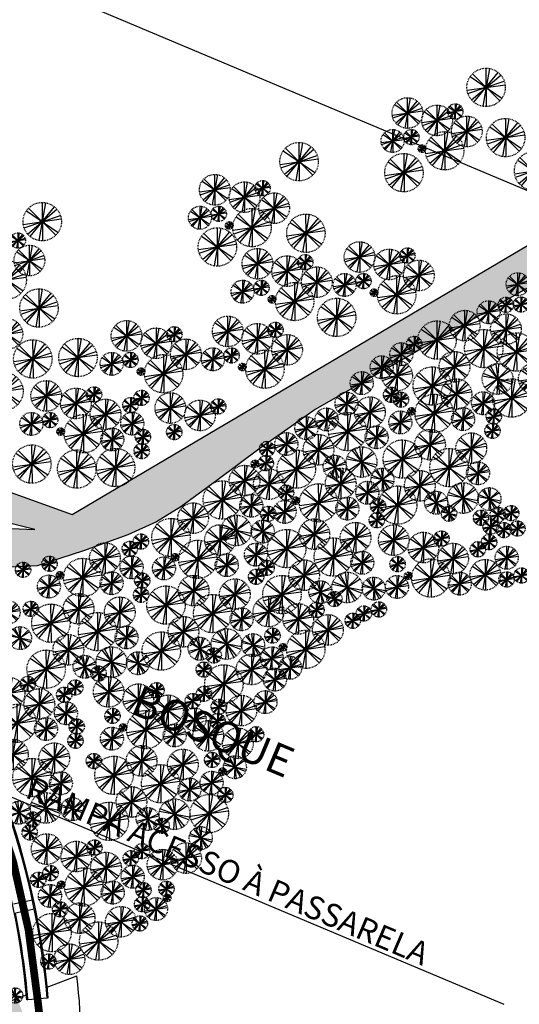
# Model space of a CAD drawing. Extents: x 173046 to 177910, y 2180190 to 2188065.
# Drawn here: x 177516 to 177581, y 2187336 to 2187465 of the extents above; entities that cross this region are included whole.
import ezdxf

# ---------------------------------------------------------------- set-up
doc = ezdxf.new("R2010")
doc.units = 0
doc.header["$LTSCALE"] = 5
doc.header["$MEASUREMENT"] = 0
doc.linetypes.add('HIDDEN', pattern=[0.375, 0.25, -0.125])
for name, color, linetype in [('A-01', 5, 'CONTINUOUS'), ('A-03', 3, 'CONTINUOUS'), ('A-04', 4, 'CONTINUOUS'), ('A-COTA', 1, 'CONTINUOUS'), ('A-FLUXOS-VEICULOS', 130, 'CONTINUOUS'), ('A-FORMATO', 7, 'CONTINUOUS'), ('A-GRAMA', 64, 'CONTINUOUS'), ('A-HT', 5, 'CONTINUOUS'), ('A-HT-PISO', 8, 'CONTINUOUS'), ('A-PAISAGISMO', 95, 'CONTINUOUS'), ('A-PAVER', 251, 'CONTINUOUS'), ('A0-TEXTO-2000', 7, 'CONTINUOUS')]:
    doc.layers.add(name, color=color, linetype=linetype)
doc.styles.add('RS-60-2000', font='ROMANS.SHX', dxfattribs={"height": 3})
doc.styles.add('RS-80-2000', font='ROMANS.SHX', dxfattribs={"height": 4})

# ---------------------------------------------------------------- blocks, each defined once
blk = doc.blocks.new('ARVORE-01-EX')
at = {"layer": 'A-PAISAGISMO'}
h = blk.add_hatch(color=256, dxfattribs=at)
edge = h.paths.add_edge_path()
edge.add_arc((0, 0), 5, 0, 360)
for p, q in [((-41, 28.7), (41, -28.7)), ((-38.6, -31.8), (38.6, 31.8)), ((-35, 35.7), (35, -35.7)), ((-32.1, -38.3), (32.1, 38.3)), ((9.1, 49.2), (-9.1, -49.2)), ((0, 50), (0, -50)), ((-49.6, -6.5), (49.6, 6.5)), ((-47.6, -15.5), (47.6, 15.5))]:
    blk.add_line(p, q, dxfattribs=at)
at = {"layer": 'A-PAISAGISMO', "linetype": 'HIDDEN'}
blk.add_circle((0, 0), 50, dxfattribs=at)
at = {"layer": 'A-PAISAGISMO'}
blk.add_circle((0, 0), 5, dxfattribs=at)

msp = doc.modelspace()

# ---------------------------------------------------------------- hatches: boundary and pattern name
at = {"layer": 'A-GRAMA'}
h = msp.add_hatch(dxfattribs=at)
h.set_pattern_fill('AR-SAND', color=256, scale=0.5, angle=110.55165, style=0)
h.set_pattern_definition([(78.53337, (177564.2697, 2187085.8657), (-0.6562373, 0.7060504), [0, -0.76, 0, -0.85, 0, -0.8125]), (48.53337, (177564.2697, 2187085.8657), (-0.258872, 1.6453388), [0, -0.41, 0, -0.685, 0, -0.2625]), (8.53337, (177563.8058, 2187085.4619), (1.1726835, 1.0243492), [0, -0.25, 0, -0.9, 0, -1.175]), (358.53337, (177563.8058, 2187085.4619), (0.8457053, 1.317786), [0, -0.125, 0, -0.59, 0, -0.675])])
edge = h.paths.add_edge_path()
edge.add_arc((177560.823, 2187237.814), 9.15, 156.21276, 170.13764)
edge.add_arc((177557.281, 2187247.571), 9.85, 236.24579, 247.64551)
edge.add_line((177553.535, 2187238.461), (177552.877, 2187240.197))
edge.add_line((177552.877, 2187240.197), (177603.223, 2187328.371))
edge.add_line((177603.223, 2187328.371), (177602.03, 2187329.052))
edge.add_arc((692358.585, 1893392.542), 592767.224, 150.272750293, 150.281851464)
edge.add_arc((177592.542, 2187225.302), 43.204, 149.41967, 155.61285)
edge.add_line((177553.192, 2187243.141), (177552.53, 2187241.679))
edge.add_line((177552.53, 2187241.679), (177552.45, 2187241.504))
at = {"layer": 'A-HT'}
msp.add_hatch(color=130, dxfattribs=at).paths.add_polyline_path([(177460.486, 2187431.219), (177496.579, 2187409.841), (177523.189, 2187400.27), (177589.872, 2187439.649), (177599.457, 2187450.405), (177602.181, 2187443.897), (177591.617, 2187434.994), (177554.833, 2187413.929), (177551.249, 2187411.408), (177547.665, 2187408.887), (177542, 2187404.671), (177537.354, 2187401.254), (177534.171, 2187399.293), (177530.435, 2187397.609), (177524.678, 2187395.535), (177518.626, 2187393.552), (177497.776, 2187392.61), (177495.72, 2187395.063), (177493.899, 2187397.11), (177491.696, 2187399.445), (177518.321, 2187398.31), (177494.575, 2187404.269), (177494.377, 2187404.34), (177458.61, 2187426.584)])
at = {"layer": 'A-PAVER'}
h = msp.add_hatch(dxfattribs=at)
h.set_pattern_fill('AR-HBONE', color=256, scale=0.1, angle=45, style=0)
h.set_pattern_definition([(290.48173, (177537.83436, 2187170.35693), (0.514677, -0.2347501), [1.2, -0.4]), (20.48173, (177537.97433, 2187169.9822), (0.514677, -0.2347501), [1.2, -0.4])])
edge = h.paths.add_edge_path()
edge.add_line((177484.967, 2187343.215), (177494.329, 2187346.731))
edge.add_line((177494.329, 2187346.731), (177493.45, 2187349.071))
edge.add_line((177493.45, 2187349.071), (177500.471, 2187351.709))
edge.add_line((177500.471, 2187351.709), (177497.834, 2187358.73))
edge.add_line((177497.834, 2187358.73), (177502.514, 2187360.488))
edge.add_line((177502.514, 2187360.488), (177499.877, 2187367.509))
edge.add_line((177499.877, 2187367.509), (177504.558, 2187369.267))
edge.add_line((177504.558, 2187369.267), (177501.042, 2187378.628))
edge.add_line((177501.042, 2187378.628), (177496.629, 2187376.971))
edge.add_arc((177446.655, 2187378.592), 50, 337.18064, 358.14216, ccw=False)
edge.add_arc((177446.655, 2187378.592), 50, 309.16011, 337.18064, ccw=False)
edge.add_line((177478.23, 2187339.823), (177485.548, 2187320.338))
edge.add_line((177485.548, 2187320.338), (177457.464, 2187309.79))
edge.add_line((177457.464, 2187309.79), (177460.98, 2187300.428))
edge.add_line((177460.98, 2187300.428), (177470.342, 2187303.944))
edge.add_line((177470.342, 2187303.944), (177489.064, 2187310.977))
edge.add_line((177489.064, 2187310.977), (177491.402, 2187311.855))
edge.add_line((177491.402, 2187311.855), (177491.074, 2187312.729))
edge.add_line((177491.074, 2187312.729), (177497.861, 2187315.278))
edge.add_line((177497.861, 2187315.278), (177496.718, 2187318.321))
edge.add_line((177496.718, 2187318.321), (177501.399, 2187320.079))
edge.add_line((177501.399, 2187320.079), (177502.542, 2187317.036))
edge.add_line((177502.542, 2187317.036), (177519.158, 2187323.278))
edge.add_line((177519.158, 2187323.278), (177519.486, 2187322.403))
edge.add_line((177519.486, 2187322.403), (177521.359, 2187323.107))
edge.add_line((177521.359, 2187323.107), (177516.042, 2187337.261))
edge.add_line((177516.042, 2187337.261), (177502.471, 2187332.164))
edge.add_line((177502.471, 2187332.164), (177501.064, 2187335.908))
edge.add_line((177501.064, 2187335.908), (177489.362, 2187331.513))
edge.add_line((177489.362, 2187331.513), (177484.967, 2187343.215))
h.paths.add_polyline_path([(177470.342, 2187303.944), (177460.98, 2187300.428), (177474.892, 2187263.388), (177484.254, 2187266.905)])
edge = h.paths.add_edge_path()
edge.add_line((177532.395, 2187262.439), (177529.369, 2187270.497))
edge.add_line((177529.369, 2187270.497), (177539.666, 2187274.365))
edge.add_line((177539.666, 2187274.365), (177535.271, 2187286.067))
edge.add_line((177535.271, 2187286.067), (177533.399, 2187285.364))
edge.add_line((177533.399, 2187285.364), (177516.782, 2187279.122))
edge.add_line((177516.782, 2187279.122), (177520.451, 2187269.355))
edge.add_line((177520.451, 2187269.355), (177487.923, 2187257.137))
edge.add_line((177487.923, 2187257.137), (177484.254, 2187266.905))
edge.add_line((177484.254, 2187266.905), (177474.892, 2187263.388))
edge.add_line((177474.892, 2187263.388), (177477.312, 2187256.947))
edge.add_line((177477.312, 2187256.947), (177482.177, 2187254.987))
edge.add_line((177482.177, 2187254.987), (177485.315, 2187253.724))
edge.add_arc((177499.125, 2187288.05), 37, 248.08471, 290.55165)
edge.add_line((177512.114, 2187253.405), (177522.854, 2187257.432))
edge.add_arc((177510.003, 2187293.511), 38.3, 289.60564, 305.77967)
h.paths.add_polyline_path([(177521.809, 2187290.624), (177530.234, 2187293.789), (177533.399, 2187285.364), (177535.271, 2187286.067), (177521.359, 2187323.107), (177519.486, 2187322.403), (177529.707, 2187295.193), (177501.622, 2187284.645), (177491.402, 2187311.855), (177489.064, 2187310.977), (177500.316, 2187281.02), (177514.122, 2187286.206), (177516.782, 2187279.122), (177524.973, 2187282.199)])
h.paths.add_polyline_path([(177493.026, 2187328.15), (177497.707, 2187329.908), (177499.465, 2187325.228), (177494.784, 2187323.469)], flags=16)
h.paths.add_polyline_path([(177465.364, 2187310.086), (177467.122, 2187305.406), (177462.441, 2187303.648), (177460.683, 2187308.328)], flags=16)
h.paths.add_polyline_path([(177470.638, 2187296.044), (177465.958, 2187294.286), (177464.2, 2187298.967), (177468.88, 2187300.725)], flags=16)
h.paths.add_polyline_path([(177474.155, 2187286.683), (177469.474, 2187284.925), (177467.716, 2187289.605), (177472.396, 2187291.363)], flags=16)
h.paths.add_polyline_path([(177477.671, 2187277.321), (177472.99, 2187275.563), (177471.232, 2187280.244), (177475.913, 2187282.002)], flags=16)
h.paths.add_polyline_path([(177479.429, 2187272.641), (177481.187, 2187267.96), (177476.506, 2187266.202), (177474.748, 2187270.883)], flags=16)
h.paths.add_polyline_path([(177484.703, 2187258.598), (177480.022, 2187256.84), (177478.264, 2187261.521), (177482.945, 2187263.279)], flags=16)
h.paths.add_polyline_path([(177528.666, 2187272.37), (177525.501, 2187280.795), (177533.926, 2187283.96), (177537.091, 2187275.534)], flags=16)

# ---------------------------------------------------------------- linework, layer by layer
at = {"layer": 'A-01'}
for p, q in [((177518.034, 2187350.035), (177515.578, 2187349.535)), ((177518.274, 2187348.859), (177515.824, 2187348.36)), ((177519.935, 2187337.294), (177517.444, 2187337.082))]:
    msp.add_line(p, q, dxfattribs=at)
at = {"layer": 'A-03'}
for p, q in [((177517.444, 2187337.082), (177517.295, 2187337.07)), ((177520.084, 2187337.307), (177519.935, 2187337.294))]:
    msp.add_line(p, q, dxfattribs=at)
for radius, end in [(98.6, 67.18064), (101.25, 60.23476), (101.4, 60.23573), (98.75, 11.48236)]:
    msp.add_arc((177419.05, 2187328.702), radius, 4.86799, end, dxfattribs=at)
at = {"layer": 'A-04'}
for points in [[(177496.579, 2187409.841), (177523.189, 2187400.27), (177589.872, 2187439.649), (177599.457, 2187450.405), (177602.181, 2187443.897), (177591.617, 2187434.994), (177554.833, 2187413.929), (177551.249, 2187411.408), (177547.665, 2187408.887), (177542, 2187404.671), (177537.354, 2187401.254), (177534.171, 2187399.293), (177530.435, 2187397.609), (177524.678, 2187395.535), (177518.626, 2187393.552), (177497.776, 2187392.61)], [(177491.696, 2187399.445), (177518.321, 2187398.31), (177494.575, 2187404.269)]]:
    msp.add_lwpolyline(points, dxfattribs=at)
at = {"layer": 'A-COTA'}
msp.add_lwpolyline([(177517.156, 2187348.444), (177517.014, 2187348.416), (177517.049, 2187348.609)], close=True, dxfattribs=at)
for start, end in [(12.17835, 18.44489), (4.86799, 11.48264)]:
    msp.add_arc((177419.05, 2187328.702), 100, start, end, dxfattribs=at)
at = {"layer": 'A-FLUXOS-VEICULOS', "color": 50, "const_width": 1}
msp.add_lwpolyline([(177518.69, 2187337.188, 0.2787942), (177457.833, 2187420.876)], format="xyb", dxfattribs=at)
msp.add_lwpolyline([(177404.213, 2187284.801), (177482.533, 2187253.458), (177486.988, 2187251.734), (177490.389, 2187250.825), (177495.036, 2187249.915), (177498.821, 2187249.676), (177502.797, 2187249.915), (177507.109, 2187250.442), (177512.697, 2187251.964), (177519.405, 2187254.501), (177524.913, 2187256.711), (177533.092, 2187261.296), (177536.264, 2187264.195), (177539.89, 2187267.909), (177540.615, 2187269.268), (177541.189, 2187270.761), (177541.37, 2187272.215), (177540.977, 2187274.304), (177539.886, 2187277.423), (177522.894, 2187322.265), (177520.797, 2187327.855), (177519.643, 2187332.047), (177518.979, 2187334.632), (177518.69, 2187337.188)], dxfattribs=at)
at = {"layer": 'A-FORMATO'}
msp.add_lwpolyline([(177181.158, 2187333.872), (177637.639, 2187141.804), (177736.799, 2187377.472), (177280.317, 2187569.54)], close=True, dxfattribs=at)
at = {"layer": 'A-HT-PISO'}
for p, q in [((177519.953, 2187338.73), (177523.823, 2187340.184)), ((177502.471, 2187332.164), (177517.238, 2187337.71))]:
    msp.add_line(p, q, dxfattribs=at)
msp.add_arc((177419.05, 2187328.702), 105.4, 356.61711, 6.25377, dxfattribs=at)
at = {"layer": 'A0-TEXTO-2000', "color": 1}
msp.add_line((177513.448, 2187364.246), (177579.384, 2187336.503), dxfattribs=at)

# ---------------------------------------------------------------- block references
at = {"layer": 'A-PAISAGISMO'}
for p, xscale, yscale, zscale, rotation in [((177577.058, 2187455.864), 0.05000000001009999, 0.05000000001009999, 0.05000000000000003, 0.6441455398455975), ((177566.829, 2187452.527), 0.03999999994335845, 0.0400000000512277, 0.04000000000000002, 0.6441455774722992), ((177570.682, 2187451.564), 0.03999999994335845, 0.0400000000512277, 0.04000000000000002, 0.6441455774722992), ((177573.046, 2187452.737), 0.02000000002561386, 0.01999999991774458, 0.02000000000000001, 0.6441455147611029), ((177574.547, 2187450.127), 0.03999999994335845, 0.0400000000512277, 0.04000000000000002, 0.6441455774722992), ((177579.606, 2187449.325), 0.05000000001009999, 0.05000000001009999, 0.05000000000000003, 0.6441455398455975), ((177564.894, 2187448.89), 0.02999999998448615, 0.03000000009235541, 0.03000000000000001, 0.6441455565686205), ((177567.334, 2187449.396), 0.02000000002561386, 0.01999999991774458, 0.02000000000000001, 0.6441455147611029), ((177571.659, 2187447.608), 0.05000000001009999, 0.05000000001009999, 0.05000000000000003, 0.6441455398455975), ((177552.727, 2187446.194), 0.05000000001009999, 0.05000000001009999, 0.05000000000000003, 0.6441455398455975), ((177568.711, 2187447.887), 0.009999999958872291, 0.009999999958872291, 0.01000000000000001, 0.6441456401834955), ((177566.366, 2187444.762), 0.05000000001009999, 0.05000000001009999, 0.05000000000000003, 0.6441455398455975), ((177583.242, 2187444.978), 0.05000000001009999, 0.05000000001009999, 0.05000000000000003, 0.6441455398455975), ((177541.757, 2187442.532), 0.03999999994335845, 0.0400000000512277, 0.04000000000000002, 0.6441455774722992), ((177545.611, 2187441.568), 0.03999999994335845, 0.0400000000512277, 0.04000000000000002, 0.6441455774722992), ((177547.975, 2187442.742), 0.02000000002561386, 0.01999999991774458, 0.02000000000000001, 0.6441455147611029), ((177549.476, 2187440.132), 0.03999999994335845, 0.0400000000512277, 0.04000000000000002, 0.6441455774722992), ((177519.303, 2187438.387), 0.05000000001009999, 0.05000000001009999, 0.05000000000000003, 0.6441455398455975), ((177539.823, 2187438.895), 0.02999999998448615, 0.03000000009235541, 0.03000000000000001, 0.6441455565686205), ((177542.263, 2187439.401), 0.02000000002561386, 0.01999999991774458, 0.02000000000000001, 0.6441455147611029), ((177546.588, 2187437.613), 0.05000000001009999, 0.05000000001009999, 0.05000000000000003, 0.6441455398455975), ((177553.609, 2187436.876), 0.05000000001009999, 0.05000000001009999, 0.05000000000000003, 0.6441455398455975), ((177543.64, 2187437.891), 0.009999999958872291, 0.009999999958872291, 0.01000000000000001, 0.6441456401834955), ((177516.128, 2187435.928), 0.02000000002561386, 0.01999999991774458, 0.02000000000000001, 0.6441455147611029), ((177542.094, 2187435.093), 0.05000000001009999, 0.05000000001009999, 0.05000000000000003, 0.6441455398455975), ((177517.629, 2187433.319), 0.03999999994335845, 0.0400000000512277, 0.04000000000000002, 0.6441455774722992), ((177560.595, 2187433.777), 0.03999999994335845, 0.0400000000512277, 0.04000000000000002, 0.6441455774722992), ((177547.311, 2187432.905), 0.03999999994335845, 0.0400000000512277, 0.04000000000000002, 0.6441455774722992), ((177551.165, 2187431.942), 0.03999999994335845, 0.0400000000512277, 0.04000000000000002, 0.6441455774722992), ((177553.529, 2187433.115), 0.02000000002561386, 0.01999999991774458, 0.02000000000000001, 0.6441455147611029), ((177564.449, 2187432.814), 0.03999999994335845, 0.0400000000512277, 0.04000000000000002, 0.6441455774722992), ((177566.813, 2187433.987), 0.02000000002561386, 0.01999999991774458, 0.02000000000000001, 0.6441455147611029), ((177514.741, 2187430.8), 0.05000000001009999, 0.05000000001009999, 0.05000000000000003, 0.6441455398455975), ((177568.314, 2187431.377), 0.03999999994335845, 0.0400000000512277, 0.04000000000000002, 0.6441455774722992), ((177555.03, 2187430.505), 0.03999999994335845, 0.0400000000512277, 0.04000000000000002, 0.6441455774722992), ((177558.661, 2187430.14), 0.02999999998448615, 0.03000000009235541, 0.03000000000000001, 0.6441455565686205), ((177561.101, 2187430.646), 0.02000000002561386, 0.01999999991774458, 0.02000000000000001, 0.6441455147611029), ((177565.426, 2187428.858), 0.05000000001009999, 0.05000000001009999, 0.05000000000000003, 0.6441455398455975), ((177581.179, 2187430.233), 0.02999999998448615, 0.03000000009235541, 0.03000000000000001, 0.6441455565686205), ((177545.377, 2187429.268), 0.02999999998448615, 0.03000000009235541, 0.03000000000000001, 0.6441455565686205), ((177547.817, 2187429.774), 0.02000000002561386, 0.01999999991774458, 0.02000000000000001, 0.6441455147611029), ((177552.142, 2187427.986), 0.05000000001009999, 0.05000000001009999, 0.05000000000000003, 0.6441455398455975), ((177518.874, 2187427.136), 0.05000000001009999, 0.05000000001009999, 0.05000000000000003, 0.6441455398455975), ((177549.194, 2187428.264), 0.009999999958872291, 0.009999999958872291, 0.01000000000000001, 0.6441456401834955), ((177562.478, 2187429.137), 0.009999999958872291, 0.009999999958872291, 0.01000000000000001, 0.6441456401834955), ((177557.608, 2187425.915), 0.05000000001009999, 0.05000000001009999, 0.05000000000000003, 0.6441455398455975), ((177577.378, 2187426.587), 0.02999999998448615, 0.03000000009235541, 0.03000000000000001, 0.6441455565686205), ((177579.633, 2187427.555), 0.02000000002561386, 0.01999999991774458, 0.02000000000000001, 0.6441455147611029), ((177581.605, 2187427.592), 0.02000000002561386, 0.01999999991774458, 0.02000000000000001, 0.6441455147611029), ((177574.275, 2187424.84), 0.03999999994335845, 0.0400000000512277, 0.04000000000000002, 0.6441455774722992), ((177579.643, 2187424.381), 0.03999999994335845, 0.0400000000512277, 0.04000000000000002, 0.6441455774722992), ((177514.764, 2187423.755), 0.03999999994335845, 0.0400000000512277, 0.04000000000000002, 0.6441455774722992), ((177530.274, 2187423.505), 0.03999999994335845, 0.0400000000512277, 0.04000000000000002, 0.6441455774722992), ((177543.44, 2187424.096), 0.03999999994335845, 0.0400000000512277, 0.04000000000000002, 0.6441455774722992), ((177547.293, 2187423.133), 0.03999999994335845, 0.0400000000512277, 0.04000000000000002, 0.6441455774722992), ((177549.657, 2187424.306), 0.02000000002561386, 0.01999999991774458, 0.02000000000000001, 0.6441455147611029), ((177570.673, 2187422.963), 0.05000000001009999, 0.05000000001009999, 0.05000000000000003, 0.6441455398455975), ((177534.128, 2187422.542), 0.03999999994335845, 0.0400000000512277, 0.04000000000000002, 0.6441455774722992), ((177536.492, 2187423.715), 0.02000000002561386, 0.01999999991774458, 0.02000000000000001, 0.6441455147611029), ((177551.158, 2187421.696), 0.03999999994335845, 0.0400000000512277, 0.04000000000000002, 0.6441455774722992), ((177576.755, 2187421.863), 0.05000000001009999, 0.05000000001009999, 0.05000000000000003, 0.6441455398455975), ((177581.012, 2187421.401), 0.05000000001009999, 0.05000000001009999, 0.05000000000000003, 0.6441455398455975), ((177518.075, 2187420.513), 0.05000000001009999, 0.05000000001009999, 0.05000000000000003, 0.6441455398455975), ((177523.947, 2187420.694), 0.05000000001009999, 0.05000000001009999, 0.05000000000000003, 0.6441455398455975), ((177537.993, 2187421.106), 0.03999999994335845, 0.0400000000512277, 0.04000000000000002, 0.6441455774722992), ((177566.033, 2187421.13), 0.02999999998448615, 0.03000000009235541, 0.03000000000000001, 0.6441455565686205), ((177567.692, 2187422.466), 0.02000000002561386, 0.01999999991774458, 0.02000000000000001, 0.6441455147611029), ((177528.339, 2187419.869), 0.02999999998448615, 0.03000000009235541, 0.03000000000000001, 0.6441455565686205), ((177530.78, 2187420.374), 0.02000000002561386, 0.01999999991774458, 0.02000000000000001, 0.6441455147611029), ((177535.104, 2187418.587), 0.05000000001009999, 0.05000000001009999, 0.05000000000000003, 0.6441455398455975), ((177541.505, 2187420.459), 0.02999999998448615, 0.03000000009235541, 0.03000000000000001, 0.6441455565686205), ((177543.945, 2187420.965), 0.02000000002561386, 0.01999999991774458, 0.02000000000000001, 0.6441455147611029), ((177548.27, 2187419.178), 0.05000000001009999, 0.05000000001009999, 0.05000000000000003, 0.6441455398455975), ((177572.947, 2187419.495), 0.03999999994335845, 0.0400000000512277, 0.04000000000000002, 0.6441455774722992), ((177545.322, 2187419.456), 0.009999999958872291, 0.009999999958872291, 0.01000000000000001, 0.6441456401834955), ((177563.476, 2187419.423), 0.02999999998448615, 0.03000000009235541, 0.03000000000000001, 0.6441455565686205), ((177565.478, 2187418.337), 0.03999999994335845, 0.0400000000512277, 0.04000000000000002, 0.6441455774722992), ((177578.558, 2187417.895), 0.03999999995751411, 0.0400000000512277, 0.04000000000000002, 259.0920331247623), ((177583.286, 2187417.933), 0.03999999994335845, 0.0400000000512277, 0.04000000000000002, 0.6441455774722992), ((177514.314, 2187416.297), 0.05000000001009999, 0.05000000001009999, 0.05000000000000003, 0.6441455398455975), ((177532.156, 2187418.865), 0.009999999958872291, 0.009999999958872291, 0.01000000000000001, 0.6441456401834955), ((177560.876, 2187417.362), 0.02999999998448615, 0.03000000009235541, 0.03000000000000001, 0.6441455565686205), ((177570.058, 2187416.976), 0.05000000001009999, 0.05000000001009999, 0.05000000000000003, 0.6441455398455975), ((177519.825, 2187415.686), 0.03999999994335845, 0.0400000000512277, 0.04000000000000002, 0.6441455774722992), ((177573.196, 2187415.937), 0.03999999994335845, 0.0400000000512277, 0.04000000000000002, 0.6441455774722992), ((177580.397, 2187415.414), 0.05000000001009999, 0.05000000001009999, 0.05000000000000003, 0.6441455398455975), ((177523.678, 2187414.723), 0.03999999994335845, 0.0400000000512277, 0.04000000000000002, 0.6441455774722992), ((177526.042, 2187415.896), 0.02000000002561386, 0.01999999991774458, 0.02000000000000001, 0.6441455147611029), ((177532.229, 2187415.437), 0.02000000002561386, 0.01999999991774458, 0.02000000000000001, 0.6441455147611029), ((177535.975, 2187414.117), 0.03999999994335845, 0.0400000000512277, 0.04000000000000002, 0.6441455774722992), ((177558.901, 2187414.688), 0.02999999998448615, 0.03000000009235541, 0.03000000000000001, 0.6441455565686205), ((177564.7, 2187415.837), 0.02000000002561386, 0.01999999991774458, 0.02000000000000001, 0.6441455147611029), ((177565.983, 2187415.206), 0.02000000002561386, 0.01999999991774458, 0.02000000000000001, 0.6441455147611029), ((177570.308, 2187413.418), 0.05000000001009999, 0.05000000001009999, 0.05000000000000003, 0.6441455398455975), ((177576.668, 2187414.736), 0.02999999998448615, 0.03000000009235541, 0.03000000000000001, 0.6441455565686205), ((177527.543, 2187413.286), 0.03999999994335845, 0.0400000000512277, 0.04000000000000002, 0.6441455774722992), ((177530.777, 2187414.492), 0.02000000002561386, 0.01999999991774458, 0.02000000000000001, 0.6441455147611029), ((177539.829, 2187413.154), 0.03999999994335845, 0.0400000000512277, 0.04000000000000002, 0.6441455774722992), ((177542.193, 2187414.327), 0.02000000002561386, 0.01999999991774458, 0.02000000000000001, 0.6441455147611029), ((177561.94, 2187413.57), 0.03999999994335845, 0.0400000000512277, 0.04000000000000002, 0.6441455774722992), ((177517.89, 2187412.05), 0.02999999998448615, 0.03000000009235541, 0.03000000000000001, 0.6441455565686205), ((177520.33, 2187412.555), 0.02000000002561386, 0.01999999991774458, 0.02000000000000001, 0.6441455147611029), ((177531.015, 2187412.086), 0.02999999998448615, 0.03000000009235541, 0.03000000000000001, 0.6441455565686205), ((177556.301, 2187412.627), 0.02999999998448615, 0.03000000009235541, 0.03000000000000001, 0.6441455565686205), ((177559.051, 2187411.052), 0.05000000001009999, 0.05000000001009999, 0.05000000000000003, 0.6441455398455975), ((177565.902, 2187412.242), 0.02999999998448615, 0.03000000009235541, 0.03000000000000001, 0.6441455565686205), ((177567.36, 2187413.696), 0.009999999958872291, 0.009999999958872291, 0.01000000000000001, 0.6441456401834955), ((177574.068, 2187412.675), 0.02999999998448615, 0.03000000009235541, 0.03000000000000001, 0.6441455565686205), ((177578.06, 2187413.006), 0.02000000002561386, 0.01999999991774458, 0.02000000000000001, 0.6441455147611029), ((177524.655, 2187410.768), 0.05000000001009999, 0.05000000001009999, 0.05000000000000003, 0.6441455398455975), ((177553.672, 2187411.494), 0.02999999998448615, 0.03000000009235541, 0.03000000000000001, 0.6441455565686205), ((177577.892, 2187411.15), 0.02000000002561386, 0.01999999991774458, 0.02000000000000001, 0.6441455147611029), ((177521.707, 2187411.046), 0.009999999958872291, 0.009999999958872291, 0.01000000000000001, 0.6441456401834955), ((177528.415, 2187410.025), 0.02999999998448615, 0.03000000009235541, 0.03000000000000001, 0.6441455565686205), ((177532.407, 2187410.356), 0.02000000002561386, 0.01999999991774458, 0.02000000000000001, 0.6441455147611029), ((177536.481, 2187410.986), 0.02000000002561386, 0.01999999991774458, 0.02000000000000001, 0.6441455147611029), ((177551.071, 2187409.434), 0.02999999998448615, 0.03000000009235541, 0.03000000000000001, 0.6441455565686205), ((177562.811, 2187410.309), 0.02999999998448615, 0.03000000009235541, 0.03000000000000001, 0.6441455565686205), ((177569.764, 2187409.343), 0.03999999994335845, 0.0400000000512277, 0.04000000000000002, 0.6441455774722992), ((177575.132, 2187408.884), 0.03999999994335845, 0.0400000000512277, 0.04000000000000002, 0.6441455774722992), ((177548.558, 2187408.786), 0.02000000002561386, 0.01999999991774458, 0.02000000000000001, 0.6441455147611029), ((177555.243, 2187408.684), 0.03999999994335845, 0.0400000000512277, 0.04000000000000002, 0.6441455774722992), ((177566.162, 2187407.465), 0.05000000001009999, 0.05000000001009999, 0.05000000000000003, 0.6441455398455975), ((177517.943, 2187406.818), 0.05000000001009999, 0.05000000001009999, 0.05000000000000003, 0.6441455398455975), ((177523.796, 2187406.176), 0.05000000001009999, 0.05000000001009999, 0.05000000000000003, 0.6441455398455975), ((177528.846, 2187406.371), 0.05000000001009999, 0.05000000001009999, 0.05000000000000003, 0.6441455398455975), ((177532.239, 2187408.5), 0.02000000002561386, 0.01999999991774458, 0.02000000000000001, 0.6441455147611029), ((177552.355, 2187406.165), 0.05000000001009999, 0.05000000001009999, 0.05000000000000003, 0.6441455398455975), ((177557.366, 2187406.473), 0.03000000002777395, 0.03000000009235541, 0.03000000000000001, 238.998258835132), ((177560.855, 2187407.084), 0.03999999995751411, 0.0400000000512277, 0.04000000000000002, 259.0920331247623), ((177572.243, 2187406.365), 0.05000000001009999, 0.05000000001009999, 0.05000000000000003, 0.6441455398455975), ((177546.979, 2187406.854), 0.009999999958872291, 0.009999999958872291, 0.01000000000000001, 0.6441456401834955), ((177548.389, 2187406.93), 0.02000000002561386, 0.01999999991774458, 0.02000000000000001, 0.6441455147611029), ((177576.003, 2187405.622), 0.02999999998448615, 0.03000000009235541, 0.03000000000000001, 0.6441455565686205), ((177545.629, 2187404.664), 0.03999999994335845, 0.0400000000512277, 0.04000000000000002, 0.6441455774722992), ((177548.796, 2187404.205), 0.03999999994335845, 0.0400000000512277, 0.04000000000000002, 0.6441455774722992), ((177558.138, 2187404.29), 0.03999999994335845, 0.0400000000512277, 0.04000000000000002, 0.6441455774722992), ((177563.576, 2187404.804), 0.03000000002536141, 0.03000000009235541, 0.03000000000000001, 259.0920331044299), ((177568.435, 2187403.997), 0.03999999994335845, 0.0400000000512277, 0.04000000000000002, 0.6441455774722992), ((177542.741, 2187402.145), 0.05000000001009999, 0.05000000001009999, 0.05000000000000003, 0.6441455398455975), ((177561.61, 2187403.089), 0.02999999998448615, 0.03000000009235541, 0.03000000000000001, 0.6441455565686205), ((177574.047, 2187402.398), 0.03999999995751411, 0.0400000000512277, 0.04000000000000002, 259.0920331247623), ((177551.039, 2187403.099), 0.02000000002561386, 0.01999999991774458, 0.02000000000000001, 0.6441455147611029), ((177555.25, 2187401.772), 0.05000000001009999, 0.05000000001009999, 0.05000000000000003, 0.6441455398455975), ((177565.547, 2187401.479), 0.05000000001009999, 0.05000000001009999, 0.05000000000000003, 0.6441455398455975), ((177570.558, 2187401.787), 0.03000000002777395, 0.03000000009235541, 0.03000000000000001, 238.998258835132), ((177577.498, 2187402.254), 0.03000000002536141, 0.03000000009235541, 0.03000000000000001, 259.0920331044299), ((177546.501, 2187401.402), 0.02999999998448615, 0.03000000009235541, 0.03000000000000001, 0.6441455565686205), ((177550.844, 2187400.595), 0.02999999998448615, 0.03000000009235541, 0.03000000000000001, 0.6441455565686205), ((177552.302, 2187402.05), 0.009999999958872291, 0.009999999958872291, 0.01000000000000001, 0.6441456401834955), ((177559.01, 2187401.029), 0.02999999998448615, 0.03000000009235541, 0.03000000000000001, 0.6441455565686205), ((177563.002, 2187401.359), 0.02000000002561386, 0.01999999991774458, 0.02000000000000001, 0.6441455147611029), ((177538.933, 2187399.777), 0.03999999994335845, 0.0400000000512277, 0.04000000000000002, 0.6441455774722992), ((177548.702, 2187400.333), 0.02000000002561386, 0.01999999991774458, 0.02000000000000001, 0.6441455147611029), ((177572.232, 2187400.361), 0.02000000009320869, 0.01999999991774458, 0.02000000000000001, 259.0920330637652), ((177576.395, 2187399.832), 0.02000000002561386, 0.01999999991774458, 0.02000000000000001, 0.6441455147611029), ((177578.582, 2187400.227), 0.02000000002561386, 0.01999999991774458, 0.02000000000000001, 0.6441455147611029), ((177580.324, 2187400.424), 0.02000000002561386, 0.01999999991774458, 0.02000000000000001, 0.6441455147611029), ((177536.045, 2187397.259), 0.05000000001009999, 0.05000000001009999, 0.05000000000000003, 0.6441455398455975), ((177544.545, 2187398.178), 0.03999999995751411, 0.0400000000512277, 0.04000000000000002, 259.0920331247623), ((177547.995, 2187398.034), 0.03000000002536141, 0.03000000009235541, 0.03000000000000001, 259.0920331044299), ((177554.706, 2187397.696), 0.03999999994335845, 0.0400000000512277, 0.04000000000000002, 0.6441455774722992), ((177562.834, 2187399.504), 0.02000000002561386, 0.01999999991774458, 0.02000000000000001, 0.6441455147611029), ((177577.648, 2187398.682), 0.02000000002561386, 0.01999999991774458, 0.02000000000000001, 0.6441455147611029), ((177581.129, 2187398.428), 0.02000000002561386, 0.01999999991774458, 0.02000000000000001, 0.6441455147611029), ((177542.436, 2187396.93), 0.03999999994335845, 0.0400000000512277, 0.04000000000000002, 0.6441455774722992), ((177551.103, 2187395.819), 0.05000000001009999, 0.05000000001009999, 0.05000000000000003, 0.6441455398455975), ((177560.073, 2187397.237), 0.03999999994335845, 0.0400000000512277, 0.04000000000000002, 0.6441455774722992), ((177565.042, 2187396.915), 0.03999999994335845, 0.0400000000512277, 0.04000000000000002, 0.6441455774722992), ((177571.26, 2187397.125), 0.02000000002561386, 0.01999999991774458, 0.02000000000000001, 0.6441455147611029), ((177579.388, 2187398.231), 0.02000000002561386, 0.01999999991774458, 0.02000000000000001, 0.6441455147611029), ((177530.692, 2187395.781), 0.02000000002561386, 0.01999999991774458, 0.02000000000000001, 0.6441455147611029), ((177532.145, 2187396.726), 0.02000000002561386, 0.01999999991774458, 0.02000000000000001, 0.6441455147611029), ((177539.547, 2187394.412), 0.05000000001009999, 0.05000000001009999, 0.05000000000000003, 0.6441455398455975), ((177557.185, 2187394.718), 0.05000000001009999, 0.05000000001009999, 0.05000000000000003, 0.6441455398455975), ((177568.896, 2187395.951), 0.03999999994335845, 0.0400000000512277, 0.04000000000000002, 0.6441455774722992), ((177575.994, 2187395.72), 0.02000000002561386, 0.01999999991774458, 0.02000000000000001, 0.6441455147611029), ((177577.447, 2187396.666), 0.02000000002561386, 0.01999999991774458, 0.02000000000000001, 0.6441455147611029), ((177527.459, 2187394.575), 0.03999999994335845, 0.0400000000512277, 0.04000000000000002, 0.6441455774722992), ((177547.111, 2187395.026), 0.02999999998448615, 0.03000000009235541, 0.03000000000000001, 0.6441455565686205), ((177560.945, 2187393.976), 0.02999999998448615, 0.03000000009235541, 0.03000000000000001, 0.6441455565686205), ((177572.761, 2187394.515), 0.03999999994335845, 0.0400000000512277, 0.04000000000000002, 0.6441455774722992), ((177579.741, 2187394.625), 0.02999999998448615, 0.03000000009235541, 0.03000000000000001, 0.6441455565686205), ((177520.245, 2187393.844), 0.02000000002561386, 0.01999999991774458, 0.02000000000000001, 0.6441455147611029), ((177524.57, 2187392.057), 0.05000000001009999, 0.05000000001009999, 0.05000000000000003, 0.6441455398455975), ((177530.93, 2187393.375), 0.02999999998448615, 0.03000000009235541, 0.03000000000000001, 0.6441455565686205), ((177535.141, 2187393.235), 0.02999999998448615, 0.03000000009235541, 0.03000000000000001, 0.6441455565686205), ((177536.599, 2187394.69), 0.009999999958872291, 0.009999999958872291, 0.01000000000000001, 0.6441456401834955), ((177543.307, 2187393.669), 0.02999999998448615, 0.03000000009235541, 0.03000000000000001, 0.6441455565686205), ((177548.503, 2187393.296), 0.02000000002561386, 0.01999999991774458, 0.02000000000000001, 0.6441455147611029), ((177553.377, 2187392.351), 0.03999999994335845, 0.0400000000512277, 0.04000000000000002, 0.6441455774722992), ((177565.548, 2187393.784), 0.02000000002561386, 0.01999999991774458, 0.02000000000000001, 0.6441455147611029), ((177569.872, 2187391.996), 0.05000000001009999, 0.05000000001009999, 0.05000000000000003, 0.6441455398455975), ((177576.962, 2187392.414), 0.03999999994335845, 0.0400000000512277, 0.04000000000000002, 0.6441455774722992), ((177516.801, 2187393.052), 0.02000000002561386, 0.01999999991774458, 0.02000000000000001, 0.6441455147611029), ((177547.131, 2187392.144), 0.02000000002561386, 0.01999999991774458, 0.02000000000000001, 0.6441455147611029), ((177558.989, 2187390.751), 0.03999999995751411, 0.0400000000512277, 0.04000000000000002, 259.0920331247623), ((177581.678, 2187392.314), 0.02000000002561386, 0.01999999991774458, 0.02000000000000001, 0.6441455147611029), ((177520.164, 2187390.88), 0.02999999998448615, 0.03000000009235541, 0.03000000000000001, 0.6441455565686205), ((177521.622, 2187392.335), 0.009999999958872291, 0.009999999958872291, 0.01000000000000001, 0.6441456401834955), ((177528.33, 2187391.314), 0.02999999998448615, 0.03000000009235541, 0.03000000000000001, 0.6441455565686205), ((177532.323, 2187391.645), 0.02000000002561386, 0.01999999991774458, 0.02000000000000001, 0.6441455147611029), ((177539.003, 2187390.336), 0.03999999994335845, 0.0400000000512277, 0.04000000000000002, 0.6441455774722992), ((177544.371, 2187389.877), 0.03999999994335845, 0.0400000000512277, 0.04000000000000002, 0.6441455774722992), ((177550.489, 2187389.832), 0.05000000001009999, 0.05000000001009999, 0.05000000000000003, 0.6441455398455975), ((177555.5, 2187390.14), 0.03000000002777395, 0.03000000009235541, 0.03000000000000001, 238.998258835132), ((177562.44, 2187390.607), 0.03000000002536141, 0.03000000009235541, 0.03000000000000001, 259.0920331044299), ((177565.466, 2187390.82), 0.02999999998448615, 0.03000000009235541, 0.03000000000000001, 0.6441455565686205), ((177566.924, 2187392.274), 0.009999999958872291, 0.009999999958872291, 0.01000000000000001, 0.6441456401834955), ((177573.632, 2187391.253), 0.02999999998448615, 0.03000000009235541, 0.03000000000000001, 0.6441455565686205), ((177579.727, 2187391.803), 0.02000000002561386, 0.01999999991774458, 0.02000000000000001, 0.6441455147611029), ((177532.154, 2187389.789), 0.02000000002561386, 0.01999999991774458, 0.02000000000000001, 0.6441455147611029), ((177535.401, 2187388.459), 0.05000000001009999, 0.05000000001009999, 0.05000000000000003, 0.6441455398455975), ((177557.314, 2187389.253), 0.02000000009320869, 0.01999999991774458, 0.02000000000000001, 259.0920330637652), ((177514.913, 2187387.524), 0.02999999998448615, 0.03000000009235541, 0.03000000000000001, 0.6441455565686205), ((177524.026, 2187387.982), 0.03999999994335845, 0.0400000000512277, 0.04000000000000002, 0.6441455774722992), ((177529.394, 2187387.522), 0.03999999994335845, 0.0400000000512277, 0.04000000000000002, 0.6441455774722992), ((177541.483, 2187387.358), 0.05000000001009999, 0.05000000001009999, 0.05000000000000003, 0.6441455398455975), ((177548.758, 2187387.619), 0.03999999994335845, 0.0400000000512277, 0.04000000000000002, 0.6441455774722992), ((177517.808, 2187387.962), 0.02000000002561386, 0.01999999991774458, 0.02000000000000001, 0.6441455147611029), ((177520.424, 2187386.104), 0.05000000001009999, 0.05000000001009999, 0.05000000000000003, 0.6441455398455975), ((177545.243, 2187386.616), 0.02999999998448615, 0.03000000009235541, 0.03000000000000001, 0.6441455565686205), ((177552.612, 2187386.656), 0.03999999994335845, 0.0400000000512277, 0.04000000000000002, 0.6441455774722992), ((177554.976, 2187387.829), 0.02000000002561386, 0.01999999991774458, 0.02000000000000001, 0.6441455147611029), ((177561.163, 2187387.371), 0.02000000002561386, 0.01999999991774458, 0.02000000000000001, 0.6441455147611029), ((177563.11, 2187387.901), 0.02000000002561386, 0.01999999991774458, 0.02000000000000001, 0.6441455147611029), ((177526.506, 2187385.004), 0.05000000001009999, 0.05000000001009999, 0.05000000000000003, 0.6441455398455975), ((177537.675, 2187384.991), 0.03999999994335845, 0.0400000000512277, 0.04000000000000002, 0.6441455774722992), ((177556.477, 2187385.22), 0.03999999994335845, 0.0400000000512277, 0.04000000000000002, 0.6441455774722992), ((177559.71, 2187386.425), 0.02000000002561386, 0.01999999991774458, 0.02000000000000001, 0.6441455147611029), ((177516.407, 2187384.155), 0.03000000002536141, 0.03000000009235541, 0.03000000000000001, 259.0920331044299), ((177530.266, 2187384.261), 0.02999999998448615, 0.03000000009235541, 0.03000000000000001, 0.6441455565686205), ((177543.286, 2187383.391), 0.03999999995751411, 0.0400000000512277, 0.04000000000000002, 259.0920331247623), ((177549.264, 2187384.489), 0.02000000002561386, 0.01999999991774458, 0.02000000000000001, 0.6441455147611029), ((177553.589, 2187382.701), 0.05000000001009999, 0.05000000001009999, 0.05000000000000003, 0.6441455398455975), ((177522.698, 2187382.636), 0.03999999994335845, 0.0400000000512277, 0.04000000000000002, 0.6441455774722992), ((177534.786, 2187382.472), 0.05000000001009999, 0.05000000001009999, 0.05000000000000003, 0.6441455398455975), ((177539.798, 2187382.78), 0.03000000002777395, 0.03000000009235541, 0.03000000000000001, 238.998258835132), ((177546.737, 2187383.247), 0.03000000002536141, 0.03000000009235541, 0.03000000000000001, 259.0920331044299), ((177519.809, 2187380.117), 0.05000000001009999, 0.05000000001009999, 0.05000000000000003, 0.6441455398455975), ((177528.309, 2187381.037), 0.03999999995751411, 0.0400000000512277, 0.04000000000000002, 259.0920331247623), ((177531.76, 2187380.892), 0.03000000002536141, 0.03000000009235541, 0.03000000000000001, 259.0920331044299), ((177541.612, 2187381.893), 0.02000000009320869, 0.01999999991774458, 0.02000000000000001, 259.0920330637652), ((177549.183, 2187381.525), 0.02999999998448615, 0.03000000009235541, 0.03000000000000001, 0.6441455565686205), ((177550.641, 2187382.979), 0.009999999958872291, 0.009999999958872291, 0.01000000000000001, 0.6441456401834955), ((177524.821, 2187380.426), 0.03000000002777395, 0.03000000009235541, 0.03000000000000001, 238.998258835132), ((177546.541, 2187380.075), 0.03999999994335845, 0.0400000000512277, 0.04000000000000002, 0.6441455774722992), ((177551.561, 2187380.3), 0.02999999998448615, 0.03000000009235541, 0.03000000000000001, 0.6441455565686205), ((177526.635, 2187379.539), 0.02000000009320869, 0.01999999991774458, 0.02000000000000001, 259.0920330637652), ((177540.323, 2187380.055), 0.02000000002561386, 0.01999999991774458, 0.02000000000000001, 0.6441455147611029), ((177542.939, 2187378.198), 0.05000000001009999, 0.05000000001009999, 0.05000000000000003, 0.6441455398455975), ((177549.575, 2187378.755), 0.02999999998448615, 0.03000000009235541, 0.03000000000000001, 0.6441455565686205), ((177515.055, 2187377.021), 0.03999999994335845, 0.0400000000512277, 0.04000000000000002, 0.6441455774722992), ((177517.419, 2187378.194), 0.02000000002561386, 0.01999999991774458, 0.02000000000000001, 0.6441455147611029), ((177527.948, 2187377.163), 0.03999999994335845, 0.0400000000512277, 0.04000000000000002, 0.6441455774722992), ((177518.92, 2187375.584), 0.03999999994335845, 0.0400000000512277, 0.04000000000000002, 0.6441455774722992), ((177522.154, 2187376.789), 0.02000000002561386, 0.01999999991774458, 0.02000000000000001, 0.6441455147611029), ((177523.606, 2187377.735), 0.02000000002561386, 0.01999999991774458, 0.02000000000000001, 0.6441455147611029), ((177531.802, 2187376.2), 0.03999999994335845, 0.0400000000512277, 0.04000000000000002, 0.6441455774722992), ((177534.166, 2187377.374), 0.02000000002561386, 0.01999999991774458, 0.02000000000000001, 0.6441455147611029), ((177540.353, 2187376.915), 0.02000000002561386, 0.01999999991774458, 0.02000000000000001, 0.6441455147611029), ((177535.667, 2187374.764), 0.03999999994335845, 0.0400000000512277, 0.04000000000000002, 0.6441455774722992), ((177538.9, 2187375.969), 0.02000000002561386, 0.01999999991774458, 0.02000000000000001, 0.6441455147611029), ((177542.289, 2187375.215), 0.02000000002561386, 0.01999999991774458, 0.02000000000000001, 0.6441455147611029), ((177545.213, 2187374.73), 0.03999999994335845, 0.0400000000512277, 0.04000000000000002, 0.6441455774722992), ((177548.345, 2187375.826), 0.02999999998448615, 0.03000000009235541, 0.03000000000000001, 0.6441455565686205), ((177516.032, 2187373.065), 0.05000000001009999, 0.05000000001009999, 0.05000000000000003, 0.6441455398455975), ((177522.392, 2187374.383), 0.02999999998448615, 0.03000000009235541, 0.03000000000000001, 0.6441455565686205), ((177528.453, 2187374.033), 0.02000000002561386, 0.01999999991774458, 0.02000000000000001, 0.6441455147611029), ((177539.138, 2187373.563), 0.02999999998448615, 0.03000000009235541, 0.03000000000000001, 0.6441455565686205), ((177519.792, 2187372.322), 0.02999999998448615, 0.03000000009235541, 0.03000000000000001, 0.6441455565686205), ((177523.784, 2187372.653), 0.02000000002561386, 0.01999999991774458, 0.02000000000000001, 0.6441455147611029), ((177532.778, 2187372.245), 0.05000000001009999, 0.05000000001009999, 0.05000000000000003, 0.6441455398455975), ((177542.12, 2187373.359), 0.02000000002561386, 0.01999999991774458, 0.02000000000000001, 0.6441455147611029), ((177528.372, 2187371.069), 0.02999999998448615, 0.03000000009235541, 0.03000000000000001, 0.6441455565686205), ((177529.83, 2187372.523), 0.009999999958872291, 0.009999999958872291, 0.01000000000000001, 0.6441456401834955), ((177536.538, 2187371.502), 0.02999999998448615, 0.03000000009235541, 0.03000000000000001, 0.6441455565686205), ((177540.908, 2187371.424), 0.03999999994335845, 0.0400000000512277, 0.04000000000000002, 0.6441455774722992), ((177544.762, 2187370.461), 0.03999999994335845, 0.0400000000512277, 0.04000000000000002, 0.6441455774722992), ((177547.126, 2187371.634), 0.02000000002561386, 0.01999999991774458, 0.02000000000000001, 0.6441455147611029), ((177523.616, 2187370.797), 0.02000000002561386, 0.01999999991774458, 0.02000000000000001, 0.6441455147611029), ((177515.488, 2187368.99), 0.03999999994335845, 0.0400000000512277, 0.04000000000000002, 0.6441455774722992), ((177520.856, 2187368.531), 0.03999999994335845, 0.0400000000512277, 0.04000000000000002, 0.6441455774722992), ((177532.234, 2187368.17), 0.03999999994335845, 0.0400000000512277, 0.04000000000000002, 0.6441455774722992), ((177517.967, 2187366.012), 0.05000000001009999, 0.05000000001009999, 0.05000000000000003, 0.6441455398455975), ((177526.016, 2187368.15), 0.02000000002561386, 0.01999999991774458, 0.02000000000000001, 0.6441455147611029), ((177528.632, 2187366.292), 0.05000000001009999, 0.05000000001009999, 0.05000000000000003, 0.6441455398455975), ((177537.602, 2187367.711), 0.03999999994335845, 0.0400000000512277, 0.04000000000000002, 0.6441455774722992), ((177541.413, 2187368.293), 0.02000000002561386, 0.01999999991774458, 0.02000000000000001, 0.6441455147611029), ((177544.368, 2187367.35), 0.03000000002536141, 0.03000000009235541, 0.03000000000000001, 259.0920331044299), ((177534.713, 2187365.192), 0.05000000001009999, 0.05000000001009999, 0.05000000000000003, 0.6441455398455975), ((177542.79, 2187366.784), 0.009999999958872291, 0.009999999958872291, 0.01000000000000001, 0.6441456401834955), ((177521.727, 2187365.269), 0.02999999998448615, 0.03000000009235541, 0.03000000000000001, 0.6441455565686205), ((177538.473, 2187364.449), 0.02999999998448615, 0.03000000009235541, 0.03000000000000001, 0.6441455565686205), ((177541.332, 2187365.329), 0.02999999998448615, 0.03000000009235541, 0.03000000000000001, 0.6441455565686205), ((177530.906, 2187362.824), 0.03999999994335845, 0.0400000000512277, 0.04000000000000002, 0.6441455774722992), ((177543.129, 2187363.736), 0.02000000002561386, 0.01999999991774458, 0.02000000000000001, 0.6441455147611029), ((177516.282, 2187361.434), 0.03000000002777395, 0.03000000009235541, 0.03000000000000001, 238.998258835132), ((177519.771, 2187362.045), 0.03999999995751411, 0.0400000000512277, 0.04000000000000002, 259.0920331247623), ((177523.222, 2187361.901), 0.03000000002536141, 0.03000000009235541, 0.03000000000000001, 259.0920331044299), ((177536.517, 2187361.225), 0.03999999995751411, 0.0400000000512277, 0.04000000000000002, 259.0920331247623), ((177541.035, 2187361.314), 0.05000000001009999, 0.05000000001009999, 0.05000000000000003, 0.6441455398455975), ((177528.017, 2187360.306), 0.05000000001009999, 0.05000000001009999, 0.05000000000000003, 0.6441455398455975), ((177533.028, 2187360.614), 0.03000000002777395, 0.03000000009235541, 0.03000000000000001, 238.998258835132), ((177518.096, 2187360.547), 0.02000000009320869, 0.01999999991774458, 0.02000000000000001, 259.0920330637652), ((177534.843, 2187359.727), 0.02000000009320869, 0.01999999991774458, 0.02000000000000001, 259.0920330637652), ((177517.663, 2187358.863), 0.02000000009320869, 0.01999999991774458, 0.02000000000000001, 259.0920330637652), ((177539.928, 2187358.122), 0.03000000002536141, 0.03000000009235541, 0.03000000000000001, 259.0920331044299), ((177519.88, 2187356.687), 0.03999999994335845, 0.0400000000512277, 0.04000000000000002, 0.6441455774722992), ((177523.734, 2187355.724), 0.03999999994335845, 0.0400000000512277, 0.04000000000000002, 0.6441455774722992), ((177526.098, 2187356.897), 0.02000000002561386, 0.01999999991774458, 0.02000000000000001, 0.6441455147611029), ((177532.285, 2187356.438), 0.02000000002561386, 0.01999999991774458, 0.02000000000000001, 0.6441455147611029), ((177538.017, 2187355.515), 0.03999999994335845, 0.0400000000512277, 0.04000000000000002, 0.6441455774722992), ((177527.599, 2187354.287), 0.03999999994335845, 0.0400000000512277, 0.04000000000000002, 0.6441455774722992), ((177530.832, 2187355.493), 0.02000000002561386, 0.01999999991774458, 0.02000000000000001, 0.6441455147611029), ((177534.952, 2187354.661), 0.03999999994335845, 0.0400000000512277, 0.04000000000000002, 0.6441455774722992), ((177520.386, 2187353.556), 0.02000000002561386, 0.01999999991774458, 0.02000000000000001, 0.6441455147611029), ((177531.071, 2187353.086), 0.02999999998448615, 0.03000000009235541, 0.03000000000000001, 0.6441455565686205), ((177518.78, 2187352.699), 0.02000000002561386, 0.01999999991774458, 0.02000000000000001, 0.6441455147611029), ((177524.711, 2187351.769), 0.05000000001009999, 0.05000000001009999, 0.05000000000000003, 0.6441455398455975), ((177520.305, 2187350.592), 0.02999999998448615, 0.03000000009235541, 0.03000000000000001, 0.6441455565686205), ((177521.763, 2187352.047), 0.009999999958872291, 0.009999999958872291, 0.01000000000000001, 0.6441456401834955), ((177528.471, 2187351.026), 0.02999999998448615, 0.03000000009235541, 0.03000000000000001, 0.6441455565686205), ((177532.463, 2187351.356), 0.02000000002561386, 0.01999999991774458, 0.02000000000000001, 0.6441455147611029), ((177535.457, 2187351.53), 0.02000000002561386, 0.01999999991774458, 0.02000000000000001, 0.6441455147611029), ((177535.564, 2187350.341), 0.009999999958872291, 0.009999999958872291, 0.01000000000000001, 0.6441456401834955), ((177521.644, 2187348.847), 0.02000000002561386, 0.01999999991774458, 0.02000000000000001, 0.6441455147611029), ((177524.167, 2187347.693), 0.03999999994335845, 0.0400000000512277, 0.04000000000000002, 0.6441455774722992), ((177532.295, 2187349.501), 0.02000000002561386, 0.01999999991774458, 0.02000000000000001, 0.6441455147611029), ((177534.106, 2187348.886), 0.02999999998448615, 0.03000000009235541, 0.03000000000000001, 0.6441455565686205), ((177520.564, 2187345.816), 0.05000000001009999, 0.05000000001009999, 0.05000000000000003, 0.6441455398455975), ((177529.534, 2187347.234), 0.03999999994335845, 0.0400000000512277, 0.04000000000000002, 0.6441455774722992), ((177531.999, 2187347.013), 0.02000000002561386, 0.01999999991774458, 0.02000000000000001, 0.6441455147611029), ((177526.646, 2187344.715), 0.05000000001009999, 0.05000000001009999, 0.05000000000000003, 0.6441455398455975), ((177522.838, 2187342.348), 0.03999999994335845, 0.0400000000512277, 0.04000000000000002, 0.6441455774722992), ((177520.106, 2187342.042), 0.02000000002561386, 0.01999999991774458, 0.02000000000000001, 0.6441455147611029), ((177515.772, 2187337.616), 0.02000000009320869, 0.01999999991774458, 0.02000000000000001, 259.0920330637652)]:
    msp.add_blockref('ARVORE-01-EX', p, dxfattribs=dict(at, xscale=xscale, yscale=yscale, zscale=zscale, rotation=rotation))

# ---------------------------------------------------------------- texts
at = {"layer": 'A0-TEXTO-2000', "color": 3, "style": 'RS-80-2000'}
msp.add_text('BOSQUE', height=4, rotation=337.2252, dxfattribs=at).set_placement((177530.567, 2187374.452))
at = {"layer": 'A0-TEXTO-2000', "color": 2, "style": 'RS-60-2000'}
msp.add_text('RAMPA ACESSO À PASSARELA', height=3, rotation=337.00355, dxfattribs=at).set_placement((177516.938, 2187363.478))

doc.saveas('drawing.dxf')
